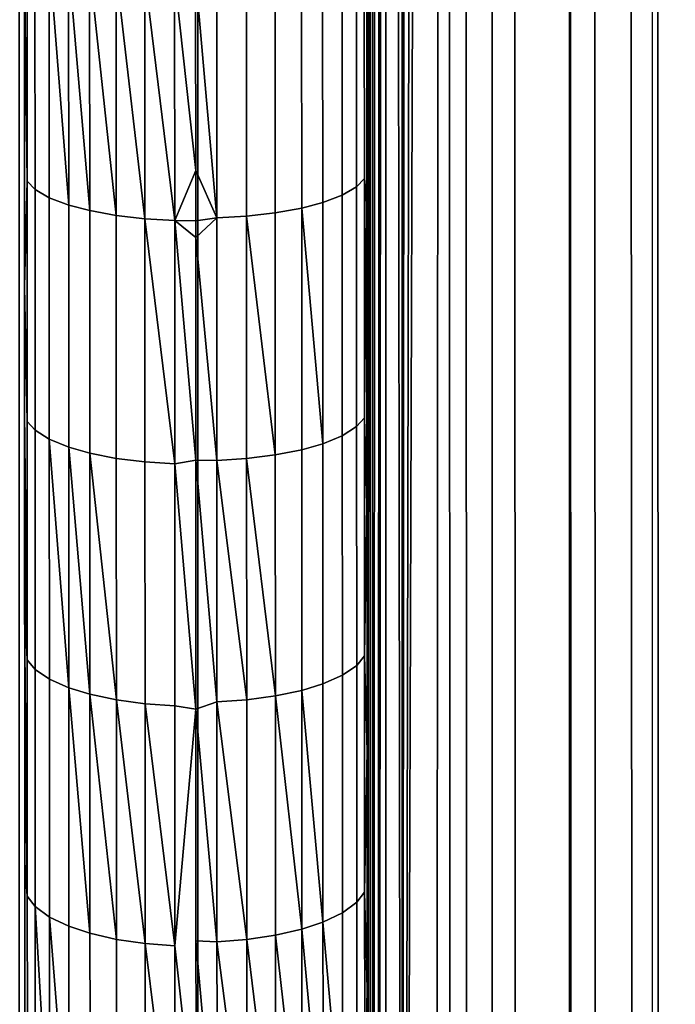
# Model space of a CAD drawing. Extents: x -0.037 to 0.037, y -0.85 to 0.
# Drawn here: x -0.001 to 0.003, y -0.754 to -0.748 of the extents above; entities that cross this region are included whole.
import ezdxf

# ---------------------------------------------------------------- set-up
doc = ezdxf.new("R2010")
doc.units = 0
for name, color, linetype in [('L4_ROHRE_FARBE11', 7, 'CONTINUOUS'), ('L6_ROHRE_FARBE5', 7, 'CONTINUOUS'), ('L8_ZUSATZHALTER_FARBE7', 7, 'CONTINUOUS')]:
    doc.layers.add(name, color=color, linetype=linetype)

msp = doc.modelspace()

# ---------------------------------------------------------------- linework, layer by layer
at = {"layer": 'L4_ROHRE_FARBE11', "color": 253, "invisible_edges": 9}
for points in [[(0.001719, -0.031, 0.214494), (-0.001207, -0.847, 0.21475), (-0.001207, -0.031, 0.21475), (0.001719, -0.031, 0.214494)], [(-0.001207, -0.847, 0.21475), (0.001719, -0.031, 0.214494), (0.001719, -0.847, 0.214494), (-0.001207, -0.847, 0.21475)], [(-0.001207, -0.847, 0.18105), (0.001719, -0.031, 0.181306), (-0.001207, -0.031, 0.18105), (-0.001207, -0.847, 0.18105)], [(0.001719, -0.031, 0.181306), (-0.001207, -0.847, 0.18105), (0.001719, -0.847, 0.181306), (0.001719, -0.031, 0.181306)], [(0.004556, -0.031, 0.213734), (0.001719, -0.847, 0.214494), (0.001719, -0.031, 0.214494), (0.004556, -0.031, 0.213734)], [(0.001719, -0.847, 0.214494), (0.004556, -0.031, 0.213734), (0.004556, -0.847, 0.213734), (0.001719, -0.847, 0.214494)], [(0.001719, -0.847, 0.181306), (0.004556, -0.031, 0.182066), (0.001719, -0.031, 0.181306), (0.001719, -0.847, 0.181306)], [(0.004556, -0.031, 0.182066), (0.001719, -0.847, 0.181306), (0.004556, -0.847, 0.182066), (0.004556, -0.031, 0.182066)]]:
    msp.add_3dface(points, dxfattribs=at)
at = {"layer": 'L6_ROHRE_FARBE5', "color": 253, "invisible_edges": 9}
for points in [[(-0.002171, -0.7885, 0.08324), (0, -0.0195, 0.08305), (-0.002171, -0.0195, 0.08324), (-0.002171, -0.7885, 0.08324)], [(0, -0.0195, 0.08305), (-0.002171, -0.7885, 0.08324), (0, -0.7885, 0.08305), (0, -0.0195, 0.08305)], [(0, -0.0195, 0.10805), (-0.002171, -0.7885, 0.10786), (-0.002171, -0.0195, 0.10786), (0, -0.0195, 0.10805)], [(-0.002171, -0.7885, 0.10786), (0, -0.0195, 0.10805), (0, -0.7885, 0.10805), (-0.002171, -0.7885, 0.10786)], [(0.002171, -0.0195, 0.10786), (0, -0.7885, 0.10805), (0, -0.0195, 0.10805), (0.002171, -0.0195, 0.10786)], [(0, -0.7885, 0.10805), (0.002171, -0.0195, 0.10786), (0.002171, -0.7885, 0.10786), (0, -0.7885, 0.10805)], [(0, -0.7885, 0.08305), (0.002171, -0.0195, 0.08324), (0, -0.0195, 0.08305), (0, -0.7885, 0.08305)], [(0.002171, -0.0195, 0.08324), (0, -0.7885, 0.08305), (0.002171, -0.7885, 0.08324), (0.002171, -0.0195, 0.08324)], [(0.004275, -0.0195, 0.107296), (0.002171, -0.7885, 0.10786), (0.002171, -0.0195, 0.10786), (0.004275, -0.0195, 0.107296)], [(0.002171, -0.7885, 0.10786), (0.004275, -0.0195, 0.107296), (0.004275, -0.7885, 0.107296), (0.002171, -0.7885, 0.10786)], [(0.002171, -0.7885, 0.08324), (0.004275, -0.0195, 0.083804), (0.002171, -0.0195, 0.08324), (0.002171, -0.7885, 0.08324)], [(0.004275, -0.0195, 0.083804), (0.002171, -0.7885, 0.08324), (0.004275, -0.7885, 0.083804), (0.004275, -0.0195, 0.083804)]]:
    msp.add_3dface(points, dxfattribs=at)
at = {"layer": 'L8_ZUSATZHALTER_FARBE7', "color": 253}
for points, invisible_edges in [([(0.002643, -0.683589, 0.083652), (0.002664, -0.76848, 0.083888), (0.002658, -0.768499, 0.084056), (0.002643, -0.683589, 0.083652)], 9), ([(0.002664, -0.76848, 0.083888), (0.002643, -0.683589, 0.083652), (0.002693, -0.767499, 0.083045), (0.002664, -0.76848, 0.083888)], 11), ([(0.002693, -0.767499, 0.083045), (0.002643, -0.683589, 0.083652), (0.002664, -0.684499, 0.083045), (0.002693, -0.767499, 0.083045)], 11), ([(0.001192, -0.684514, 0.081884), (0.001104, -0.684533, 0.081692), (0.001193, -0.76748, 0.081827), (0.001192, -0.684514, 0.081884)], 8), ([(0.00123, -0.684506, 0.081968), (0.001192, -0.684514, 0.081884), (0.001193, -0.76748, 0.081827), (0.00123, -0.684506, 0.081968)], 8), ([(0.001446, -0.6845, 0.082282), (0.001358, -0.6845, 0.082175), (0.001193, -0.76748, 0.081827), (0.001446, -0.6845, 0.082282)], 8), ([(0.001358, -0.6845, 0.082175), (0.00123, -0.684506, 0.081968), (0.001193, -0.76748, 0.081827), (0.001358, -0.6845, 0.082175)], 8), ([(0.001446, -0.6845, 0.082282), (0.001193, -0.76748, 0.081827), (0.001387, -0.7675, 0.082175), (0.001446, -0.6845, 0.082282)], 8), ([(0.001446, -0.6845, 0.082282), (0.001387, -0.7675, 0.082175), (0.001475, -0.7675, 0.082282), (0.001446, -0.6845, 0.082282)], 8), ([(0.001446, -0.6845, 0.082282), (0.001574, -0.767499, 0.082405), (0.001545, -0.684499, 0.082405), (0.001446, -0.6845, 0.082282)], 9), ([(0.001574, -0.767499, 0.082405), (0.001446, -0.6845, 0.082282), (0.001475, -0.7675, 0.082282), (0.001574, -0.767499, 0.082405)], 9), ([(0.001574, -0.767499, 0.082405), (0.001827, -0.684499, 0.082659), (0.001545, -0.684499, 0.082405), (0.001574, -0.767499, 0.082405)], 9), ([(0.001827, -0.684499, 0.082659), (0.001574, -0.767499, 0.082405), (0.001858, -0.767499, 0.082661), (0.001827, -0.684499, 0.082659)], 9), ([(0.001858, -0.767499, 0.082661), (0.002154, -0.684499, 0.082863), (0.001827, -0.684499, 0.082659), (0.001858, -0.767499, 0.082661)], 9), ([(0.002154, -0.684499, 0.082863), (0.001858, -0.767499, 0.082661), (0.002183, -0.767499, 0.082863), (0.002154, -0.684499, 0.082863)], 9), ([(0.002183, -0.767499, 0.082863), (0.002295, -0.684499, 0.082919), (0.002154, -0.684499, 0.082863), (0.002183, -0.767499, 0.082863)], 9), ([(0.002295, -0.684499, 0.082919), (0.002183, -0.767499, 0.082863), (0.002324, -0.767499, 0.082919), (0.002295, -0.684499, 0.082919)], 9), ([(0.002324, -0.767499, 0.082919), (0.002509, -0.684499, 0.083005), (0.002295, -0.684499, 0.082919), (0.002324, -0.767499, 0.082919)], 9), ([(0.002509, -0.684499, 0.083005), (0.002324, -0.767499, 0.082919), (0.002538, -0.767499, 0.083005), (0.002509, -0.684499, 0.083005)], 9), ([(0.002538, -0.767499, 0.083005), (0.002664, -0.684499, 0.083045), (0.002509, -0.684499, 0.083005), (0.002538, -0.767499, 0.083005)], 9), ([(0.002664, -0.684499, 0.083045), (0.002538, -0.767499, 0.083005), (0.002693, -0.767499, 0.083045), (0.002664, -0.684499, 0.083045)], 9), ([(0.00106, -0.684553, 0.081565), (0.001004, -0.684608, 0.081316), (0.001023, -0.767377, 0.081256), (0.00106, -0.684553, 0.081565)], 8), ([(0.00106, -0.684553, 0.081565), (0.001023, -0.767377, 0.081256), (0.001054, -0.767422, 0.081436), (0.00106, -0.684553, 0.081565)], 8), ([(0.001104, -0.684533, 0.081692), (0.001054, -0.767422, 0.081436), (0.001095, -0.76745, 0.081584), (0.001104, -0.684533, 0.081692)], 8), ([(0.001104, -0.684533, 0.081692), (0.00106, -0.684553, 0.081565), (0.001054, -0.767422, 0.081436), (0.001104, -0.684533, 0.081692)], 8), ([(0.001104, -0.684533, 0.081692), (0.001095, -0.76745, 0.081584), (0.001193, -0.76748, 0.081827), (0.001104, -0.684533, 0.081692)], 8), ([(0.001004, -0.684608, 0.081316), (0.000964, -0.684722, 0.080928), (0.000993, -0.767278, 0.080928), (0.001004, -0.684608, 0.081316)], 8), ([(0.001004, -0.684608, 0.081316), (0.000993, -0.767278, 0.080928), (0.001005, -0.767351, 0.081154), (0.001004, -0.684608, 0.081316)], 8), ([(0.001004, -0.684608, 0.081316), (0.001005, -0.767351, 0.081154), (0.001023, -0.767377, 0.081256), (0.001004, -0.684608, 0.081316)], 8), ([(-0.001048, -0.684649, 0.081154), (-0.001047, -0.767392, 0.081316), (-0.001036, -0.684722, 0.080928), (-0.001048, -0.684649, 0.081154)], 8), ([(-0.001036, -0.684722, 0.080928), (-0.001047, -0.767392, 0.081316), (-0.001007, -0.767278, 0.080928), (-0.001036, -0.684722, 0.080928)], 8), ([(-0.001007, -0.767176, 0.080546), (-0.001036, -0.684722, 0.080928), (-0.001007, -0.767278, 0.080928), (-0.001007, -0.767176, 0.080546)], 9), ([(-0.001036, -0.684722, 0.080928), (-0.001007, -0.767176, 0.080546), (-0.001007, -0.767063, 0.080215), (-0.001036, -0.684722, 0.080928)], 13), ([(-0.001036, -0.684722, 0.080928), (-0.001007, -0.767063, 0.080215), (-0.001007, -0.766939, 0.079851), (-0.001036, -0.684722, 0.080928)], 13), ([(-0.001036, -0.684722, 0.080928), (-0.001007, -0.766939, 0.079851), (-0.001007, -0.766797, 0.079527), (-0.001036, -0.684722, 0.080928)], 13), ([(-0.001036, -0.684722, 0.080928), (-0.001007, -0.766797, 0.079527), (-0.001007, -0.766634, 0.079151), (-0.001036, -0.684722, 0.080928)], 13), ([(-0.001036, -0.684722, 0.080928), (-0.001007, -0.766634, 0.079151), (-0.001007, -0.76648, 0.078864), (-0.001036, -0.684722, 0.080928)], 13), ([(-0.001036, -0.684722, 0.080928), (-0.001007, -0.76648, 0.078864), (-0.001007, -0.766256, 0.078444), (-0.001036, -0.684722, 0.080928)], 13), ([(-0.001036, -0.684722, 0.080928), (-0.001007, -0.766256, 0.078444), (-0.001007, -0.766117, 0.078224), (-0.001036, -0.684722, 0.080928)], 13), ([(-0.001036, -0.684722, 0.080928), (-0.001007, -0.766117, 0.078224), (-0.001008, -0.765851, 0.077804), (-0.001036, -0.684722, 0.080928)], 13), ([(-0.001036, -0.684722, 0.080928), (-0.001008, -0.765851, 0.077804), (-0.001008, -0.76571, 0.07761), (-0.001036, -0.684722, 0.080928)], 13), ([(-0.001036, -0.684722, 0.080928), (-0.001008, -0.76571, 0.07761), (-0.001008, -0.765381, 0.077157), (-0.001036, -0.684722, 0.080928)], 13), ([(-0.001036, -0.684722, 0.080928), (-0.001008, -0.765381, 0.077157), (-0.001008, -0.765268, 0.07702), (-0.001036, -0.684722, 0.080928)], 13), ([(-0.001036, -0.684722, 0.080928), (-0.001008, -0.765268, 0.07702), (-0.001008, -0.764794, 0.076453), (-0.001036, -0.684722, 0.080928)], 13), ([(-0.001036, -0.684722, 0.080928), (-0.001008, -0.764794, 0.076453), (-0.001008, -0.764292, 0.075911), (-0.001036, -0.684722, 0.080928)], 13), ([(-0.001036, -0.684722, 0.080928), (-0.001008, -0.764292, 0.075911), (-0.001008, -0.764219, 0.075832), (-0.001036, -0.684722, 0.080928)], 13), ([(-0.001036, -0.684722, 0.080928), (-0.001008, -0.764219, 0.075832), (-0.001008, -0.763446, 0.075087), (-0.001036, -0.684722, 0.080928)], 13), ([(-0.001036, -0.684722, 0.080928), (-0.001008, -0.763446, 0.075087), (-0.001008, -0.763227, 0.074898), (-0.001036, -0.684722, 0.080928)], 13), ([(-0.001036, -0.684722, 0.080928), (-0.001008, -0.763227, 0.074898), (-0.001009, -0.762682, 0.074428), (-0.001036, -0.684722, 0.080928)], 13), ([(-0.001036, -0.684722, 0.080928), (-0.001009, -0.762682, 0.074428), (-0.001009, -0.762097, 0.073971), (-0.001036, -0.684722, 0.080928)], 13), ([(-0.001036, -0.684722, 0.080928), (-0.001009, -0.762097, 0.073971), (-0.001009, -0.761847, 0.073775), (-0.001036, -0.684722, 0.080928)], 13), ([(-0.001036, -0.684722, 0.080928), (-0.001009, -0.761847, 0.073775), (-0.001009, -0.76093, 0.073124), (-0.001036, -0.684722, 0.080928)], 13), ([(-0.001036, -0.684722, 0.080928), (-0.001009, -0.76093, 0.073124), (-0.00101, -0.759913, 0.072468), (-0.001036, -0.684722, 0.080928)], 13), ([(-0.001036, -0.684722, 0.080928), (-0.00101, -0.759913, 0.072468), (-0.00101, -0.759694, 0.072339), (-0.001036, -0.684722, 0.080928)], 13), ([(-0.001036, -0.684722, 0.080928), (-0.00101, -0.759694, 0.072339), (-0.00101, -0.758681, 0.071743), (-0.001036, -0.684722, 0.080928)], 13), ([(-0.001036, -0.684722, 0.080928), (-0.00101, -0.758681, 0.071743), (-0.00101, -0.75844, 0.071615), (-0.001036, -0.684722, 0.080928)], 13), ([(-0.001036, -0.684722, 0.080928), (-0.00101, -0.75844, 0.071615), (-0.00101, -0.757366, 0.071042), (-0.001036, -0.684722, 0.080928)], 13), ([(-0.001036, -0.684722, 0.080928), (-0.00101, -0.757366, 0.071042), (-0.001011, -0.757155, 0.070941), (-0.001036, -0.684722, 0.080928)], 13), ([(-0.001036, -0.684722, 0.080928), (-0.001011, -0.757155, 0.070941), (-0.001011, -0.75596, 0.070365), (-0.001036, -0.684722, 0.080928)], 13), ([(-0.001036, -0.684722, 0.080928), (-0.001011, -0.75596, 0.070365), (-0.001011, -0.755842, 0.070314), (-0.001036, -0.684722, 0.080928)], 13), ([(-0.001036, -0.684722, 0.080928), (-0.001011, -0.755842, 0.070314), (-0.001012, -0.754456, 0.069711), (-0.001036, -0.684722, 0.080928)], 13), ([(-0.001036, -0.684722, 0.080928), (-0.001012, -0.754456, 0.069711), (-0.001012, -0.753146, 0.069196), (-0.001036, -0.684722, 0.080928)], 13), ([(-0.001036, -0.684722, 0.080928), (-0.001012, -0.753146, 0.069196), (-0.001012, -0.753011, 0.069143), (-0.001036, -0.684722, 0.080928)], 13), ([(-0.001036, -0.684722, 0.080928), (-0.001012, -0.753011, 0.069143), (-0.001012, -0.75177, 0.0687), (-0.001036, -0.684722, 0.080928)], 13), ([(-0.001036, -0.684722, 0.080928), (-0.001012, -0.75177, 0.0687), (-0.001013, -0.751475, 0.068594), (-0.001036, -0.684722, 0.080928)], 13), ([(-0.001036, -0.684722, 0.080928), (-0.001013, -0.751475, 0.068594), (-0.001013, -0.75038, 0.068242), (-0.001036, -0.684722, 0.080928)], 13), ([(-0.001036, -0.684722, 0.080928), (-0.001013, -0.75038, 0.068242), (-0.001013, -0.749648, 0.068007), (-0.001036, -0.684722, 0.080928)], 13), ([(-0.001036, -0.684722, 0.080928), (-0.001013, -0.749648, 0.068007), (-0.001013, -0.748982, 0.067815), (-0.001036, -0.684722, 0.080928)], 13), ([(-0.001036, -0.684722, 0.080928), (-0.001013, -0.748982, 0.067815), (-0.001014, -0.747766, 0.067465), (-0.001036, -0.684722, 0.080928)], 13), ([(0.000964, -0.684722, 0.080928), (0.000993, -0.767088, 0.080268), (0.000993, -0.767278, 0.080928), (0.000964, -0.684722, 0.080928)], 9), ([(0.000993, -0.767088, 0.080268), (0.000964, -0.684722, 0.080928), (0.000993, -0.766846, 0.079623), (0.000993, -0.767088, 0.080268)], 11), ([(0.000993, -0.766846, 0.079623), (0.000964, -0.684722, 0.080928), (0.000993, -0.766806, 0.079538), (0.000993, -0.766846, 0.079623)], 11), ([(0.000993, -0.766806, 0.079538), (0.000964, -0.684722, 0.080928), (0.000993, -0.766546, 0.078976), (0.000993, -0.766806, 0.079538)], 11), ([(0.000993, -0.766546, 0.078976), (0.000964, -0.684722, 0.080928), (0.000993, -0.766491, 0.078876), (0.000993, -0.766546, 0.078976)], 11), ([(0.000993, -0.766491, 0.078876), (0.000964, -0.684722, 0.080928), (0.000993, -0.766227, 0.078396), (0.000993, -0.766491, 0.078876)], 11), ([(0.000993, -0.766227, 0.078396), (0.000964, -0.684722, 0.080928), (0.000993, -0.766127, 0.07824), (0.000993, -0.766227, 0.078396)], 11), ([(0.000993, -0.766127, 0.07824), (0.000964, -0.684722, 0.080928), (0.000992, -0.765803, 0.077734), (0.000993, -0.766127, 0.07824)], 11), ([(0.000992, -0.765803, 0.077734), (0.000964, -0.684722, 0.080928), (0.000992, -0.765723, 0.077626), (0.000992, -0.765803, 0.077734)], 11), ([(0.000992, -0.765723, 0.077626), (0.000964, -0.684722, 0.080928), (0.000992, -0.765284, 0.077035), (0.000992, -0.765723, 0.077626)], 11), ([(0.000992, -0.765284, 0.077035), (0.000964, -0.684722, 0.080928), (0.000992, -0.76481, 0.076472), (0.000992, -0.765284, 0.077035)], 11), ([(0.000992, -0.76481, 0.076472), (0.000964, -0.684722, 0.080928), (0.000992, -0.764713, 0.076358), (0.000992, -0.76481, 0.076472)], 11), ([(0.000992, -0.764713, 0.076358), (0.000964, -0.684722, 0.080928), (0.000992, -0.764314, 0.075932), (0.000992, -0.764713, 0.076358)], 11), ([(0.000992, -0.764314, 0.075932), (0.000964, -0.684722, 0.080928), (0.000992, -0.764199, 0.07581), (0.000992, -0.764314, 0.075932)], 11), ([(0.000992, -0.764199, 0.07581), (0.000964, -0.684722, 0.080928), (0.000992, -0.763525, 0.075159), (0.000992, -0.764199, 0.07581)], 11), ([(0.000992, -0.763525, 0.075159), (0.000964, -0.684722, 0.080928), (0.000992, -0.763253, 0.074923), (0.000992, -0.763525, 0.075159)], 11), ([(0.000992, -0.763253, 0.074923), (0.000964, -0.684722, 0.080928), (0.000991, -0.76268, 0.074426), (0.000992, -0.763253, 0.074923)], 11), ([(0.000991, -0.76268, 0.074426), (0.000964, -0.684722, 0.080928), (0.000991, -0.76212, 0.07399), (0.000991, -0.76268, 0.074426)], 11), ([(0.000991, -0.76212, 0.07399), (0.000964, -0.684722, 0.080928), (0.000991, -0.761797, 0.073738), (0.000991, -0.76212, 0.07399)], 11), ([(0.000991, -0.761797, 0.073738), (0.000964, -0.684722, 0.080928), (0.000991, -0.760906, 0.073108), (0.000991, -0.761797, 0.073738)], 11), ([(0.000991, -0.760906, 0.073108), (0.000964, -0.684722, 0.080928), (0.00099, -0.759889, 0.072452), (0.000991, -0.760906, 0.073108)], 11), ([(0.00099, -0.759889, 0.072452), (0.000964, -0.684722, 0.080928), (0.00099, -0.759698, 0.07234), (0.00099, -0.759889, 0.072452)], 11), ([(0.00099, -0.759698, 0.07234), (0.000964, -0.684722, 0.080928), (0.00099, -0.758729, 0.07177), (0.00099, -0.759698, 0.07234)], 11), ([(0.00099, -0.758729, 0.07177), (0.000964, -0.684722, 0.080928), (0.00099, -0.758434, 0.071611), (0.00099, -0.758729, 0.07177)], 11), ([(0.00099, -0.758434, 0.071611), (0.000964, -0.684722, 0.080928), (0.00099, -0.75757, 0.071146), (0.00099, -0.758434, 0.071611)], 11), ([(0.00099, -0.75757, 0.071146), (0.000964, -0.684722, 0.080928), (0.000989, -0.75714, 0.070934), (0.00099, -0.75757, 0.071146)], 11), ([(0.000989, -0.75714, 0.070934), (0.000964, -0.684722, 0.080928), (0.000989, -0.756351, 0.070546), (0.000989, -0.75714, 0.070934)], 11), ([(0.000989, -0.756351, 0.070546), (0.000964, -0.684722, 0.080928), (0.000989, -0.755821, 0.070307), (0.000989, -0.756351, 0.070546)], 11), ([(0.000989, -0.755821, 0.070307), (0.000964, -0.684722, 0.080928), (0.000989, -0.755077, 0.069972), (0.000989, -0.755821, 0.070307)], 11), ([(0.000989, -0.755077, 0.069972), (0.000964, -0.684722, 0.080928), (0.000989, -0.754481, 0.069727), (0.000989, -0.755077, 0.069972)], 11), ([(0.000989, -0.754481, 0.069727), (0.000964, -0.684722, 0.080928), (0.000988, -0.753747, 0.069425), (0.000989, -0.754481, 0.069727)], 11), ([(0.000988, -0.753747, 0.069425), (0.000964, -0.684722, 0.080928), (0.000988, -0.753121, 0.06919), (0.000988, -0.753747, 0.069425)], 11), ([(0.000988, -0.753121, 0.06919), (0.000964, -0.684722, 0.080928), (0.000988, -0.75236, 0.068903), (0.000988, -0.753121, 0.06919)], 11), ([(0.000988, -0.75236, 0.068903), (0.000964, -0.684722, 0.080928), (0.000988, -0.751747, 0.068693), (0.000988, -0.75236, 0.068903)], 11), ([(0.000988, -0.751747, 0.068693), (0.000964, -0.684722, 0.080928), (0.000987, -0.75092, 0.068409), (0.000988, -0.751747, 0.068693)], 11), ([(0.000987, -0.75092, 0.068409), (0.000964, -0.684722, 0.080928), (0.000987, -0.750361, 0.068234), (0.000987, -0.75092, 0.068409)], 11), ([(0.000987, -0.750361, 0.068234), (0.000964, -0.684722, 0.080928), (0.000987, -0.749161, 0.06786), (0.000987, -0.750361, 0.068234)], 11), ([(0.000987, -0.749161, 0.06786), (0.000964, -0.684722, 0.080928), (0.000987, -0.748968, 0.067806), (0.000987, -0.749161, 0.06786)], 11), ([(0.000987, -0.748968, 0.067806), (0.000964, -0.684722, 0.080928), (0.000986, -0.747568, 0.067414), (0.000987, -0.748968, 0.067806)], 11), ([(0.000971, -0.747613, 0.067246), (0.000987, -0.748968, 0.067806), (0.000986, -0.747568, 0.067414), (0.000971, -0.747613, 0.067246)], 13), ([(-0.000999, -0.747622, 0.067248), (-0.001014, -0.747766, 0.067465), (-0.000998, -0.749032, 0.067643), (-0.000999, -0.747622, 0.067248)], 8), ([(-0.000998, -0.749032, 0.067643), (-0.000953, -0.747666, 0.067084), (-0.000999, -0.747622, 0.067248), (-0.000998, -0.749032, 0.067643)], 9), ([(0.000842, -0.747702, 0.066913), (0.000926, -0.749065, 0.067476), (0.000925, -0.747657, 0.067082), (0.000842, -0.747702, 0.066913)], 9), ([(0.000925, -0.747657, 0.067082), (0.000972, -0.749017, 0.067639), (0.000971, -0.747613, 0.067246), (0.000925, -0.747657, 0.067082)], 9), ([(0.000972, -0.749017, 0.067639), (0.000925, -0.747657, 0.067082), (0.000926, -0.749065, 0.067476), (0.000972, -0.749017, 0.067639)], 9), ([(0.000972, -0.749017, 0.067639), (0.000987, -0.748968, 0.067806), (0.000971, -0.747613, 0.067246), (0.000972, -0.749017, 0.067639)], 11), ([(-0.000953, -0.747666, 0.067084), (-0.000998, -0.749032, 0.067643), (-0.000952, -0.74908, 0.06748), (-0.000953, -0.747666, 0.067084)], 9), ([(-0.000952, -0.74908, 0.06748), (-0.00087, -0.747711, 0.066915), (-0.000953, -0.747666, 0.067084), (-0.000952, -0.74908, 0.06748)], 9), ([(-0.00087, -0.747711, 0.066915), (-0.000952, -0.74908, 0.06748), (-0.000869, -0.749129, 0.067312), (-0.00087, -0.747711, 0.066915)], 9), ([(-0.00087, -0.747711, 0.066915), (-0.000869, -0.749129, 0.067312), (-0.000755, -0.749172, 0.067166), (-0.00087, -0.747711, 0.066915)], 8), ([(-0.00087, -0.747711, 0.066915), (-0.000755, -0.749172, 0.067166), (-0.000756, -0.74775, 0.066767), (-0.00087, -0.747711, 0.066915)], 8), ([(0.000728, -0.747742, 0.066765), (0.000843, -0.749114, 0.067308), (0.000842, -0.747702, 0.066913), (0.000728, -0.747742, 0.066765)], 9), ([(0.000926, -0.749065, 0.067476), (0.000842, -0.747702, 0.066913), (0.000843, -0.749114, 0.067308), (0.000926, -0.749065, 0.067476)], 9), ([(-0.001013, -0.748982, 0.067815), (-0.000998, -0.749032, 0.067643), (-0.001014, -0.747766, 0.067465), (-0.001013, -0.748982, 0.067815)], 9), ([(-0.000632, -0.749204, 0.067055), (-0.000756, -0.74775, 0.066767), (-0.000755, -0.749172, 0.067166), (-0.000632, -0.749204, 0.067055)], 8), ([(-0.000632, -0.749204, 0.067055), (-0.000633, -0.74778, 0.066656), (-0.000756, -0.74775, 0.066767), (-0.000632, -0.749204, 0.067055)], 8), ([(0.000451, -0.749217, 0.066955), (0.000605, -0.747772, 0.066654), (0.00045, -0.747797, 0.066557), (0.000451, -0.749217, 0.066955)], 9), ([(0.000605, -0.747772, 0.066654), (0.000451, -0.749217, 0.066955), (0.000606, -0.749189, 0.067051), (0.000605, -0.747772, 0.066654)], 9), ([(0.000606, -0.749189, 0.067051), (0.000728, -0.747742, 0.066765), (0.000605, -0.747772, 0.066654), (0.000606, -0.749189, 0.067051)], 9), ([(0.000728, -0.747742, 0.066765), (0.000606, -0.749189, 0.067051), (0.000729, -0.749156, 0.067161), (0.000728, -0.747742, 0.066765)], 9), ([(0.000843, -0.749114, 0.067308), (0.000728, -0.747742, 0.066765), (0.000729, -0.749156, 0.067161), (0.000843, -0.749114, 0.067308)], 9), ([(-0.000477, -0.749232, 0.066959), (-0.000633, -0.74778, 0.066656), (-0.000632, -0.749204, 0.067055), (-0.000477, -0.749232, 0.066959)], 8), ([(-0.000477, -0.749232, 0.066959), (-0.000478, -0.747806, 0.06656), (-0.000633, -0.74778, 0.066656), (-0.000477, -0.749232, 0.066959)], 8), ([(-0.00031, -0.749252, 0.066893), (-0.000311, -0.747824, 0.066493), (-0.000478, -0.747806, 0.06656), (-0.00031, -0.749252, 0.066893)], 8), ([(-0.00031, -0.749252, 0.066893), (-0.000478, -0.747806, 0.06656), (-0.000477, -0.749232, 0.066959), (-0.00031, -0.749252, 0.066893)], 8), ([(-0.000136, -0.749262, 0.066857), (-0.000311, -0.747824, 0.066493), (-0.00031, -0.749252, 0.066893), (-0.000136, -0.749262, 0.066857)], 8), ([(-0.000136, -0.749262, 0.066857), (-0.000137, -0.747834, 0.066456), (-0.000311, -0.747824, 0.066493), (-0.000136, -0.749262, 0.066857)], 8), ([(0.00011, -0.749247, 0.066852), (0.000109, -0.747825, 0.066454), (-0.000014, -0.747831, 0.066467), (0.00011, -0.749247, 0.066852)], 8), ([(0.00011, -0.749247, 0.066852), (0.000283, -0.747815, 0.06649), (0.000109, -0.747825, 0.066454), (0.00011, -0.749247, 0.066852)], 9), ([(0.000283, -0.747815, 0.06649), (0.00011, -0.749247, 0.066852), (0.000284, -0.749236, 0.066888), (0.000283, -0.747815, 0.06649)], 9), ([(0.000284, -0.749236, 0.066888), (0.00045, -0.747797, 0.066557), (0.000283, -0.747815, 0.06649), (0.000284, -0.749236, 0.066888)], 9), ([(0.00045, -0.747797, 0.066557), (0.000284, -0.749236, 0.066888), (0.000451, -0.749217, 0.066955), (0.00045, -0.747797, 0.066557)], 9), ([(-0.000013, -0.74897, 0.066764), (-0.000014, -0.747831, 0.066467), (-0.000137, -0.747834, 0.066456), (-0.000013, -0.74897, 0.066764)], 8), ([(-0.000013, -0.74897, 0.066764), (-0.000137, -0.747834, 0.066456), (-0.000136, -0.749262, 0.066857), (-0.000013, -0.74897, 0.066764)], 8), ([(0.00011, -0.749247, 0.066852), (-0.000014, -0.747831, 0.066467), (-0.000013, -0.74897, 0.066764), (0.00011, -0.749247, 0.066852)], 8), ([(-0.000013, -0.749264, 0.06685), (-0.000013, -0.74897, 0.066764), (-0.000136, -0.749262, 0.066857), (-0.000013, -0.749264, 0.06685)], 8), ([(0.00011, -0.749247, 0.066852), (-0.000013, -0.74897, 0.066764), (-0.000013, -0.749264, 0.06685), (0.00011, -0.749247, 0.066852)], 8), ([(0.000987, -0.748968, 0.067806), (0.000972, -0.749017, 0.067639), (0.000987, -0.749161, 0.06786), (0.000987, -0.748968, 0.067806)], 9), ([(-0.000998, -0.749032, 0.067643), (-0.001013, -0.748982, 0.067815), (-0.001013, -0.749648, 0.068007), (-0.000998, -0.749032, 0.067643)], 9), ([(-0.000998, -0.749032, 0.067643), (-0.001013, -0.749648, 0.068007), (-0.000998, -0.750435, 0.068071), (-0.000998, -0.749032, 0.067643)], 8), ([(-0.000998, -0.750435, 0.068071), (-0.000952, -0.74908, 0.06748), (-0.000998, -0.749032, 0.067643), (-0.000998, -0.750435, 0.068071)], 9), ([(0.000926, -0.749065, 0.067476), (0.000972, -0.750415, 0.068064), (0.000972, -0.749017, 0.067639), (0.000926, -0.749065, 0.067476)], 9), ([(0.000972, -0.749017, 0.067639), (0.000987, -0.750361, 0.068234), (0.000987, -0.749161, 0.06786), (0.000972, -0.749017, 0.067639)], 8), ([(0.000972, -0.750415, 0.068064), (0.000987, -0.750361, 0.068234), (0.000972, -0.749017, 0.067639), (0.000972, -0.750415, 0.068064)], 9), ([(-0.000952, -0.74908, 0.06748), (-0.000998, -0.750435, 0.068071), (-0.000952, -0.750486, 0.067909), (-0.000952, -0.74908, 0.06748)], 9), ([(-0.000952, -0.750486, 0.067909), (-0.000869, -0.749129, 0.067312), (-0.000952, -0.74908, 0.06748), (-0.000952, -0.750486, 0.067909)], 9), ([(0.000843, -0.749114, 0.067308), (0.000926, -0.750466, 0.067902), (0.000926, -0.749065, 0.067476), (0.000843, -0.749114, 0.067308)], 9), ([(0.000972, -0.750415, 0.068064), (0.000926, -0.749065, 0.067476), (0.000926, -0.750466, 0.067902), (0.000972, -0.750415, 0.068064)], 9), ([(-0.000869, -0.749129, 0.067312), (-0.000952, -0.750486, 0.067909), (-0.000869, -0.750539, 0.067742), (-0.000869, -0.749129, 0.067312)], 9), ([(-0.000869, -0.750539, 0.067742), (-0.000755, -0.749172, 0.067166), (-0.000869, -0.749129, 0.067312), (-0.000869, -0.750539, 0.067742)], 9), ([(0.000729, -0.749156, 0.067161), (0.000843, -0.75052, 0.067736), (0.000843, -0.749114, 0.067308), (0.000729, -0.749156, 0.067161)], 9), ([(0.000926, -0.750466, 0.067902), (0.000843, -0.749114, 0.067308), (0.000843, -0.75052, 0.067736), (0.000926, -0.750466, 0.067902)], 9), ([(-0.000755, -0.749172, 0.067166), (-0.000869, -0.750539, 0.067742), (-0.000755, -0.750586, 0.067597), (-0.000755, -0.749172, 0.067166)], 9), ([(-0.000755, -0.750586, 0.067597), (-0.000632, -0.749204, 0.067055), (-0.000755, -0.749172, 0.067166), (-0.000755, -0.750586, 0.067597)], 9), ([(-0.000632, -0.749204, 0.067055), (-0.000755, -0.750586, 0.067597), (-0.000632, -0.750621, 0.067487), (-0.000632, -0.749204, 0.067055)], 9), ([(-0.000632, -0.750621, 0.067487), (-0.000477, -0.749232, 0.066959), (-0.000632, -0.749204, 0.067055), (-0.000632, -0.750621, 0.067487)], 9), ([(0.000451, -0.750631, 0.067385), (0.000606, -0.749189, 0.067051), (0.000451, -0.749217, 0.066955), (0.000451, -0.750631, 0.067385)], 9), ([(0.000606, -0.749189, 0.067051), (0.000451, -0.750631, 0.067385), (0.000606, -0.750601, 0.06748), (0.000606, -0.749189, 0.067051)], 9), ([(0.000729, -0.750566, 0.06759), (0.000729, -0.749156, 0.067161), (0.000606, -0.749189, 0.067051), (0.000729, -0.750566, 0.06759)], 8), ([(0.000729, -0.750566, 0.06759), (0.000606, -0.749189, 0.067051), (0.000606, -0.750601, 0.06748), (0.000729, -0.750566, 0.06759)], 8), ([(0.000843, -0.75052, 0.067736), (0.000729, -0.749156, 0.067161), (0.000729, -0.750566, 0.06759), (0.000843, -0.75052, 0.067736)], 9), ([(-0.000477, -0.749232, 0.066959), (-0.000632, -0.750621, 0.067487), (-0.000477, -0.750651, 0.067392), (-0.000477, -0.749232, 0.066959)], 9), ([(-0.000477, -0.750651, 0.067392), (-0.00031, -0.749252, 0.066893), (-0.000477, -0.749232, 0.066959), (-0.000477, -0.750651, 0.067392)], 9), ([(-0.00031, -0.749252, 0.066893), (-0.000477, -0.750651, 0.067392), (-0.00031, -0.750672, 0.067326), (-0.00031, -0.749252, 0.066893)], 9), ([(-0.000136, -0.750684, 0.06729), (-0.00031, -0.749252, 0.066893), (-0.00031, -0.750672, 0.067326), (-0.000136, -0.750684, 0.06729)], 8), ([(-0.000136, -0.750684, 0.06729), (-0.000136, -0.749262, 0.066857), (-0.00031, -0.749252, 0.066893), (-0.000136, -0.750684, 0.06729)], 8), ([(-0.000013, -0.750661, 0.067292), (-0.000013, -0.749362, 0.066878), (-0.000136, -0.749262, 0.066857), (-0.000013, -0.750661, 0.067292)], 8), ([(-0.000013, -0.749362, 0.066878), (-0.000013, -0.749264, 0.06685), (-0.000136, -0.749262, 0.066857), (-0.000013, -0.749362, 0.066878)], 8), ([(-0.000013, -0.750661, 0.067292), (-0.000136, -0.749262, 0.066857), (-0.000136, -0.750684, 0.06729), (-0.000013, -0.750661, 0.067292)], 8), ([(0.00011, -0.749247, 0.066852), (-0.000013, -0.749264, 0.06685), (-0.000013, -0.749362, 0.066878), (0.00011, -0.749247, 0.066852)], 8), ([(0.00011, -0.750664, 0.067283), (0.00011, -0.749247, 0.066852), (-0.000013, -0.749362, 0.066878), (0.00011, -0.750664, 0.067283)], 8), ([(0.00011, -0.750664, 0.067283), (0.000284, -0.749236, 0.066888), (0.00011, -0.749247, 0.066852), (0.00011, -0.750664, 0.067283)], 9), ([(0.000284, -0.749236, 0.066888), (0.00011, -0.750664, 0.067283), (0.000284, -0.750652, 0.067319), (0.000284, -0.749236, 0.066888)], 9), ([(0.000451, -0.750631, 0.067385), (0.000451, -0.749217, 0.066955), (0.000284, -0.749236, 0.066888), (0.000451, -0.750631, 0.067385)], 8), ([(0.000451, -0.750631, 0.067385), (0.000284, -0.749236, 0.066888), (0.000284, -0.750652, 0.067319), (0.000451, -0.750631, 0.067385)], 8), ([(0.00011, -0.750664, 0.067283), (-0.000013, -0.749362, 0.066878), (-0.000013, -0.750661, 0.067292), (0.00011, -0.750664, 0.067283)], 8), ([(-0.001013, -0.75038, 0.068242), (-0.000998, -0.750435, 0.068071), (-0.001013, -0.749648, 0.068007), (-0.001013, -0.75038, 0.068242)], 9), ([(0.000987, -0.750361, 0.068234), (0.000972, -0.750415, 0.068064), (0.000987, -0.75092, 0.068409), (0.000987, -0.750361, 0.068234)], 9), ([(-0.000998, -0.750435, 0.068071), (-0.001013, -0.75038, 0.068242), (-0.000997, -0.751828, 0.068533), (-0.000998, -0.750435, 0.068071)], 9), ([(-0.001013, -0.75038, 0.068242), (-0.001013, -0.751475, 0.068594), (-0.000997, -0.751828, 0.068533), (-0.001013, -0.75038, 0.068242)], 8), ([(0.000926, -0.750466, 0.067902), (0.000973, -0.751805, 0.068524), (0.000972, -0.750415, 0.068064), (0.000926, -0.750466, 0.067902)], 9), ([(0.000972, -0.750415, 0.068064), (0.000973, -0.751805, 0.068524), (0.000987, -0.75092, 0.068409), (0.000972, -0.750415, 0.068064)], 8), ([(-0.000997, -0.751828, 0.068533), (-0.000952, -0.750486, 0.067909), (-0.000998, -0.750435, 0.068071), (-0.000997, -0.751828, 0.068533)], 9), ([(0.000843, -0.75052, 0.067736), (0.000927, -0.751861, 0.068364), (0.000926, -0.750466, 0.067902), (0.000843, -0.75052, 0.067736)], 9), ([(0.000973, -0.751805, 0.068524), (0.000926, -0.750466, 0.067902), (0.000927, -0.751861, 0.068364), (0.000973, -0.751805, 0.068524)], 9), ([(-0.000952, -0.750486, 0.067909), (-0.000997, -0.751828, 0.068533), (-0.000951, -0.751884, 0.068372), (-0.000952, -0.750486, 0.067909)], 9), ([(-0.000951, -0.751884, 0.068372), (-0.000869, -0.750539, 0.067742), (-0.000952, -0.750486, 0.067909), (-0.000951, -0.751884, 0.068372)], 9), ([(0.000729, -0.750566, 0.06759), (0.000844, -0.751918, 0.068199), (0.000843, -0.75052, 0.067736), (0.000729, -0.750566, 0.06759)], 9), ([(0.000927, -0.751861, 0.068364), (0.000843, -0.75052, 0.067736), (0.000844, -0.751918, 0.068199), (0.000927, -0.751861, 0.068364)], 9), ([(-0.000869, -0.750539, 0.067742), (-0.000951, -0.751884, 0.068372), (-0.000868, -0.751941, 0.068207), (-0.000869, -0.750539, 0.067742)], 9), ([(-0.000869, -0.750539, 0.067742), (-0.000868, -0.751941, 0.068207), (-0.000754, -0.751991, 0.068062), (-0.000869, -0.750539, 0.067742)], 8), ([(-0.000869, -0.750539, 0.067742), (-0.000754, -0.751991, 0.068062), (-0.000755, -0.750586, 0.067597), (-0.000869, -0.750539, 0.067742)], 8), ([(-0.000631, -0.752029, 0.067954), (-0.000755, -0.750586, 0.067597), (-0.000754, -0.751991, 0.068062), (-0.000631, -0.752029, 0.067954)], 8), ([(-0.000631, -0.752029, 0.067954), (-0.000632, -0.750621, 0.067487), (-0.000755, -0.750586, 0.067597), (-0.000631, -0.752029, 0.067954)], 8), ([(0.000607, -0.752006, 0.067945), (0.000729, -0.750566, 0.06759), (0.000606, -0.750601, 0.06748), (0.000607, -0.752006, 0.067945)], 9), ([(0.000729, -0.750566, 0.06759), (0.000607, -0.752006, 0.067945), (0.00073, -0.751968, 0.068054), (0.000729, -0.750566, 0.06759)], 9), ([(0.000844, -0.751918, 0.068199), (0.000729, -0.750566, 0.06759), (0.00073, -0.751968, 0.068054), (0.000844, -0.751918, 0.068199)], 9), ([(-0.000476, -0.752062, 0.067859), (-0.000632, -0.750621, 0.067487), (-0.000631, -0.752029, 0.067954), (-0.000476, -0.752062, 0.067859)], 8), ([(-0.000476, -0.752062, 0.067859), (-0.000477, -0.750651, 0.067392), (-0.000632, -0.750621, 0.067487), (-0.000476, -0.752062, 0.067859)], 8), ([(0.000452, -0.752039, 0.067851), (0.000451, -0.750631, 0.067385), (0.000284, -0.750652, 0.067319), (0.000452, -0.752039, 0.067851)], 8), ([(0.000452, -0.752039, 0.067851), (0.000606, -0.750601, 0.06748), (0.000451, -0.750631, 0.067385), (0.000452, -0.752039, 0.067851)], 9), ([(0.000606, -0.750601, 0.06748), (0.000452, -0.752039, 0.067851), (0.000607, -0.752006, 0.067945), (0.000606, -0.750601, 0.06748)], 9), ([(-0.000476, -0.752062, 0.067859), (-0.00031, -0.750672, 0.067326), (-0.000477, -0.750651, 0.067392), (-0.000476, -0.752062, 0.067859)], 9), ([(-0.00031, -0.750672, 0.067326), (-0.000476, -0.752062, 0.067859), (-0.000309, -0.752085, 0.067794), (-0.00031, -0.750672, 0.067326)], 9), ([(-0.000309, -0.752085, 0.067794), (-0.000136, -0.750684, 0.06729), (-0.00031, -0.750672, 0.067326), (-0.000309, -0.752085, 0.067794)], 9), ([(-0.000136, -0.750684, 0.06729), (-0.000309, -0.752085, 0.067794), (-0.000135, -0.752097, 0.067758), (-0.000136, -0.750684, 0.06729)], 9), ([(-0.000012, -0.752116, 0.067757), (-0.000013, -0.750661, 0.067292), (-0.000136, -0.750684, 0.06729), (-0.000012, -0.752116, 0.067757)], 8), ([(-0.000012, -0.752116, 0.067757), (-0.000136, -0.750684, 0.06729), (-0.000135, -0.752097, 0.067758), (-0.000012, -0.752116, 0.067757)], 8), ([(0.000111, -0.752074, 0.06775), (-0.000013, -0.750661, 0.067292), (-0.000012, -0.752116, 0.067757), (0.000111, -0.752074, 0.06775)], 8), ([(0.000111, -0.752074, 0.06775), (0.00011, -0.750664, 0.067283), (-0.000013, -0.750661, 0.067292), (0.000111, -0.752074, 0.06775)], 8), ([(0.000285, -0.752062, 0.067785), (0.000284, -0.750652, 0.067319), (0.00011, -0.750664, 0.067283), (0.000285, -0.752062, 0.067785)], 8), ([(0.000285, -0.752062, 0.067785), (0.00011, -0.750664, 0.067283), (0.000111, -0.752074, 0.06775), (0.000285, -0.752062, 0.067785)], 8), ([(0.000452, -0.752039, 0.067851), (0.000284, -0.750652, 0.067319), (0.000285, -0.752062, 0.067785), (0.000452, -0.752039, 0.067851)], 8), ([(0.000973, -0.751805, 0.068524), (0.000988, -0.751747, 0.068693), (0.000987, -0.75092, 0.068409), (0.000973, -0.751805, 0.068524)], 9), ([(-0.001012, -0.75177, 0.0687), (-0.000997, -0.751828, 0.068533), (-0.001013, -0.751475, 0.068594), (-0.001012, -0.75177, 0.0687)], 9), ([(-0.000997, -0.751828, 0.068533), (-0.001012, -0.75177, 0.0687), (-0.000997, -0.753208, 0.069032), (-0.000997, -0.751828, 0.068533)], 9), ([(-0.001012, -0.75177, 0.0687), (-0.001012, -0.753011, 0.069143), (-0.000997, -0.753208, 0.069032), (-0.001012, -0.75177, 0.0687)], 8), ([(0.000988, -0.751747, 0.068693), (0.000973, -0.751805, 0.068524), (0.000988, -0.75236, 0.068903), (0.000988, -0.751747, 0.068693)], 9), ([(-0.000997, -0.753208, 0.069032), (-0.000951, -0.751884, 0.068372), (-0.000997, -0.751828, 0.068533), (-0.000997, -0.753208, 0.069032)], 9), ([(0.000927, -0.751861, 0.068364), (0.000973, -0.753184, 0.069022), (0.000973, -0.751805, 0.068524), (0.000927, -0.751861, 0.068364)], 9), ([(0.000973, -0.751805, 0.068524), (0.000973, -0.753184, 0.069022), (0.000988, -0.75236, 0.068903), (0.000973, -0.751805, 0.068524)], 8), ([(-0.000951, -0.751884, 0.068372), (-0.000997, -0.753208, 0.069032), (-0.000951, -0.753268, 0.068873), (-0.000951, -0.751884, 0.068372)], 9), ([(-0.000951, -0.753268, 0.068873), (-0.000868, -0.751941, 0.068207), (-0.000951, -0.751884, 0.068372), (-0.000951, -0.753268, 0.068873)], 9), ([(0.000844, -0.751918, 0.068199), (0.000927, -0.753244, 0.068863), (0.000927, -0.751861, 0.068364), (0.000844, -0.751918, 0.068199)], 9), ([(0.000973, -0.753184, 0.069022), (0.000927, -0.751861, 0.068364), (0.000927, -0.753244, 0.068863), (0.000973, -0.753184, 0.069022)], 9), ([(-0.000868, -0.751941, 0.068207), (-0.000951, -0.753268, 0.068873), (-0.000868, -0.75333, 0.068709), (-0.000868, -0.751941, 0.068207)], 9), ([(-0.000868, -0.75333, 0.068709), (-0.000754, -0.751991, 0.068062), (-0.000868, -0.751941, 0.068207), (-0.000868, -0.75333, 0.068709)], 9), ([(0.00073, -0.75336, 0.068556), (0.00073, -0.751968, 0.068054), (0.000607, -0.752006, 0.067945), (0.00073, -0.75336, 0.068556)], 8), ([(0.00073, -0.751968, 0.068054), (0.000844, -0.753306, 0.0687), (0.000844, -0.751918, 0.068199), (0.00073, -0.751968, 0.068054)], 9), ([(0.000844, -0.753306, 0.0687), (0.00073, -0.751968, 0.068054), (0.00073, -0.75336, 0.068556), (0.000844, -0.753306, 0.0687)], 9), ([(0.000927, -0.753244, 0.068863), (0.000844, -0.751918, 0.068199), (0.000844, -0.753306, 0.0687), (0.000927, -0.753244, 0.068863)], 9), ([(-0.000754, -0.751991, 0.068062), (-0.000868, -0.75333, 0.068709), (-0.000754, -0.753384, 0.068566), (-0.000754, -0.751991, 0.068062)], 9), ([(-0.000631, -0.753425, 0.068458), (-0.000754, -0.751991, 0.068062), (-0.000754, -0.753384, 0.068566), (-0.000631, -0.753425, 0.068458)], 8), ([(-0.000631, -0.753425, 0.068458), (-0.000631, -0.752029, 0.067954), (-0.000754, -0.751991, 0.068062), (-0.000631, -0.753425, 0.068458)], 8), ([(0.000607, -0.753401, 0.068449), (0.000607, -0.752006, 0.067945), (0.000452, -0.752039, 0.067851), (0.000607, -0.753401, 0.068449)], 8), ([(0.00073, -0.75336, 0.068556), (0.000607, -0.752006, 0.067945), (0.000607, -0.753401, 0.068449), (0.00073, -0.75336, 0.068556)], 8), ([(-0.000476, -0.753461, 0.068365), (-0.000631, -0.752029, 0.067954), (-0.000631, -0.753425, 0.068458), (-0.000476, -0.753461, 0.068365)], 8), ([(-0.000476, -0.753461, 0.068365), (-0.000476, -0.752062, 0.067859), (-0.000631, -0.752029, 0.067954), (-0.000476, -0.753461, 0.068365)], 8), ([(-0.000309, -0.753485, 0.0683), (-0.000309, -0.752085, 0.067794), (-0.000476, -0.752062, 0.067859), (-0.000309, -0.753485, 0.0683)], 8), ([(-0.000309, -0.753485, 0.0683), (-0.000476, -0.752062, 0.067859), (-0.000476, -0.753461, 0.068365), (-0.000309, -0.753485, 0.0683)], 8), ([(-0.000135, -0.753498, 0.068265), (-0.000309, -0.752085, 0.067794), (-0.000309, -0.753485, 0.0683), (-0.000135, -0.753498, 0.068265)], 8), ([(-0.000135, -0.753498, 0.068265), (-0.000135, -0.752097, 0.067758), (-0.000309, -0.752085, 0.067794), (-0.000135, -0.753498, 0.068265)], 8), ([(0.000111, -0.753474, 0.068255), (0.000111, -0.752074, 0.06775), (-0.000012, -0.752116, 0.067757), (0.000111, -0.753474, 0.068255)], 8), ([(0.000285, -0.753461, 0.06829), (0.000285, -0.752062, 0.067785), (0.000111, -0.752074, 0.06775), (0.000285, -0.753461, 0.06829)], 8), ([(0.000285, -0.753461, 0.06829), (0.000111, -0.752074, 0.06775), (0.000111, -0.753474, 0.068255), (0.000285, -0.753461, 0.06829)], 8), ([(0.000285, -0.753461, 0.06829), (0.000452, -0.752039, 0.067851), (0.000285, -0.752062, 0.067785), (0.000285, -0.753461, 0.06829)], 9), ([(0.000452, -0.752039, 0.067851), (0.000285, -0.753461, 0.06829), (0.000452, -0.753436, 0.068355), (0.000452, -0.752039, 0.067851)], 9), ([(0.000607, -0.753401, 0.068449), (0.000452, -0.752039, 0.067851), (0.000452, -0.753436, 0.068355), (0.000607, -0.753401, 0.068449)], 8), ([(-0.000012, -0.752116, 0.067757), (-0.000135, -0.752097, 0.067758), (-0.000135, -0.753498, 0.068265), (-0.000012, -0.752116, 0.067757)], 8), ([(-0.000011, -0.754632, 0.068701), (-0.000012, -0.752116, 0.067757), (-0.000135, -0.753498, 0.068265), (-0.000011, -0.754632, 0.068701)], 9), ([(-0.000012, -0.752116, 0.067757), (-0.000011, -0.754632, 0.068701), (-0.000012, -0.75347, 0.068265), (-0.000012, -0.752116, 0.067757)], 9), ([(0.000111, -0.753474, 0.068255), (-0.000012, -0.752116, 0.067757), (-0.000012, -0.75347, 0.068265), (0.000111, -0.753474, 0.068255)], 8), ([(0.000973, -0.753184, 0.069022), (0.000988, -0.753121, 0.06919), (0.000988, -0.75236, 0.068903), (0.000973, -0.753184, 0.069022)], 9), ([(-0.001012, -0.753146, 0.069196), (-0.000997, -0.753208, 0.069032), (-0.001012, -0.753011, 0.069143), (-0.001012, -0.753146, 0.069196)], 9), ([(0.000988, -0.753121, 0.06919), (0.000973, -0.753184, 0.069022), (0.000988, -0.753747, 0.069425), (0.000988, -0.753121, 0.06919)], 9), ([(-0.001012, -0.754456, 0.069711), (-0.000997, -0.753208, 0.069032), (-0.001012, -0.753146, 0.069196), (-0.001012, -0.754456, 0.069711)], 11), ([(-0.000997, -0.753208, 0.069032), (-0.001012, -0.754456, 0.069711), (-0.000996, -0.754571, 0.069571), (-0.000997, -0.753208, 0.069032)], 9), ([(-0.000996, -0.754571, 0.069571), (-0.000951, -0.753268, 0.068873), (-0.000997, -0.753208, 0.069032), (-0.000996, -0.754571, 0.069571)], 9), ([(0.000927, -0.753244, 0.068863), (0.000974, -0.754549, 0.069561), (0.000973, -0.753184, 0.069022), (0.000927, -0.753244, 0.068863)], 9), ([(0.000973, -0.753184, 0.069022), (0.000974, -0.754549, 0.069561), (0.000988, -0.753747, 0.069425), (0.000973, -0.753184, 0.069022)], 8), ([(-0.000951, -0.753268, 0.068873), (-0.000996, -0.754571, 0.069571), (-0.00095, -0.754636, 0.069414), (-0.000951, -0.753268, 0.068873)], 9), ([(-0.000951, -0.753268, 0.068873), (-0.00095, -0.754636, 0.069414), (-0.000867, -0.754703, 0.069253), (-0.000951, -0.753268, 0.068873)], 8), ([(-0.000951, -0.753268, 0.068873), (-0.000867, -0.754703, 0.069253), (-0.000868, -0.75333, 0.068709), (-0.000951, -0.753268, 0.068873)], 8), ([(0.000844, -0.753306, 0.0687), (0.000928, -0.754614, 0.069404), (0.000927, -0.753244, 0.068863), (0.000844, -0.753306, 0.0687)], 9), ([(0.000974, -0.754549, 0.069561), (0.000927, -0.753244, 0.068863), (0.000928, -0.754614, 0.069404), (0.000974, -0.754549, 0.069561)], 9), ([(-0.000868, -0.75333, 0.068709), (-0.000867, -0.754703, 0.069253), (-0.000753, -0.754762, 0.069111), (-0.000868, -0.75333, 0.068709)], 8), ([(-0.000868, -0.75333, 0.068709), (-0.000753, -0.754762, 0.069111), (-0.000754, -0.753384, 0.068566), (-0.000868, -0.75333, 0.068709)], 8), ([(0.000844, -0.753306, 0.0687), (0.00073, -0.75336, 0.068556), (0.000845, -0.75468, 0.069242), (0.000844, -0.753306, 0.0687)], 8), ([(0.000928, -0.754614, 0.069404), (0.000844, -0.753306, 0.0687), (0.000845, -0.75468, 0.069242), (0.000928, -0.754614, 0.069404)], 9), ([(-0.000753, -0.754762, 0.069111), (-0.000631, -0.753425, 0.068458), (-0.000754, -0.753384, 0.068566), (-0.000753, -0.754762, 0.069111)], 9), ([(0.000608, -0.754783, 0.068994), (0.000607, -0.753401, 0.068449), (0.000452, -0.753436, 0.068355), (0.000608, -0.754783, 0.068994)], 8), ([(0.00073, -0.75336, 0.068556), (0.000607, -0.753401, 0.068449), (0.000731, -0.754739, 0.069101), (0.00073, -0.75336, 0.068556)], 8), ([(0.000607, -0.753401, 0.068449), (0.000608, -0.754783, 0.068994), (0.000731, -0.754739, 0.069101), (0.000607, -0.753401, 0.068449)], 8), ([(0.00073, -0.75336, 0.068556), (0.000731, -0.754739, 0.069101), (0.000845, -0.75468, 0.069242), (0.00073, -0.75336, 0.068556)], 8), ([(-0.000631, -0.753425, 0.068458), (-0.000753, -0.754762, 0.069111), (-0.00063, -0.754806, 0.069004), (-0.000631, -0.753425, 0.068458)], 9), ([(-0.00063, -0.754806, 0.069004), (-0.000476, -0.753461, 0.068365), (-0.000631, -0.753425, 0.068458), (-0.00063, -0.754806, 0.069004)], 9), ([(-0.000476, -0.753461, 0.068365), (-0.00063, -0.754806, 0.069004), (-0.000475, -0.754844, 0.068912), (-0.000476, -0.753461, 0.068365)], 9), ([(-0.000475, -0.754844, 0.068912), (-0.000309, -0.753485, 0.0683), (-0.000476, -0.753461, 0.068365), (-0.000475, -0.754844, 0.068912)], 9), ([(0.000286, -0.754847, 0.068838), (0.000285, -0.753461, 0.06829), (0.000111, -0.753474, 0.068255), (0.000286, -0.754847, 0.068838)], 8), ([(0.000453, -0.754821, 0.068902), (0.000452, -0.753436, 0.068355), (0.000285, -0.753461, 0.06829), (0.000453, -0.754821, 0.068902)], 8), ([(0.000453, -0.754821, 0.068902), (0.000285, -0.753461, 0.06829), (0.000286, -0.754847, 0.068838), (0.000453, -0.754821, 0.068902)], 8), ([(0.000608, -0.754783, 0.068994), (0.000452, -0.753436, 0.068355), (0.000453, -0.754821, 0.068902), (0.000608, -0.754783, 0.068994)], 8), ([(-0.000309, -0.753485, 0.0683), (-0.000475, -0.754844, 0.068912), (-0.000308, -0.75487, 0.068848), (-0.000309, -0.753485, 0.0683)], 9), ([(-0.000134, -0.754885, 0.068813), (-0.000309, -0.753485, 0.0683), (-0.000308, -0.75487, 0.068848), (-0.000134, -0.754885, 0.068813)], 8), ([(-0.000134, -0.754885, 0.068813), (-0.000135, -0.753498, 0.068265), (-0.000309, -0.753485, 0.0683), (-0.000134, -0.754885, 0.068813)], 8), ([(-0.000011, -0.754632, 0.068701), (-0.000135, -0.753498, 0.068265), (-0.000134, -0.754885, 0.068813), (-0.000011, -0.754632, 0.068701)], 8), ([(0.000112, -0.754861, 0.068803), (0.000111, -0.753474, 0.068255), (-0.000012, -0.75347, 0.068265), (0.000112, -0.754861, 0.068803)], 8), ([(0.000112, -0.754861, 0.068803), (-0.000012, -0.75347, 0.068265), (-0.000011, -0.754632, 0.068701), (0.000112, -0.754861, 0.068803)], 8), ([(0.000286, -0.754847, 0.068838), (0.000111, -0.753474, 0.068255), (0.000112, -0.754861, 0.068803), (0.000286, -0.754847, 0.068838)], 8), ([(0.000974, -0.754549, 0.069561), (0.000989, -0.754481, 0.069727), (0.000988, -0.753747, 0.069425), (0.000974, -0.754549, 0.069561)], 9)]:
    msp.add_3dface(points, dxfattribs=dict(at, invisible_edges=invisible_edges))

doc.saveas('drawing.dxf')
